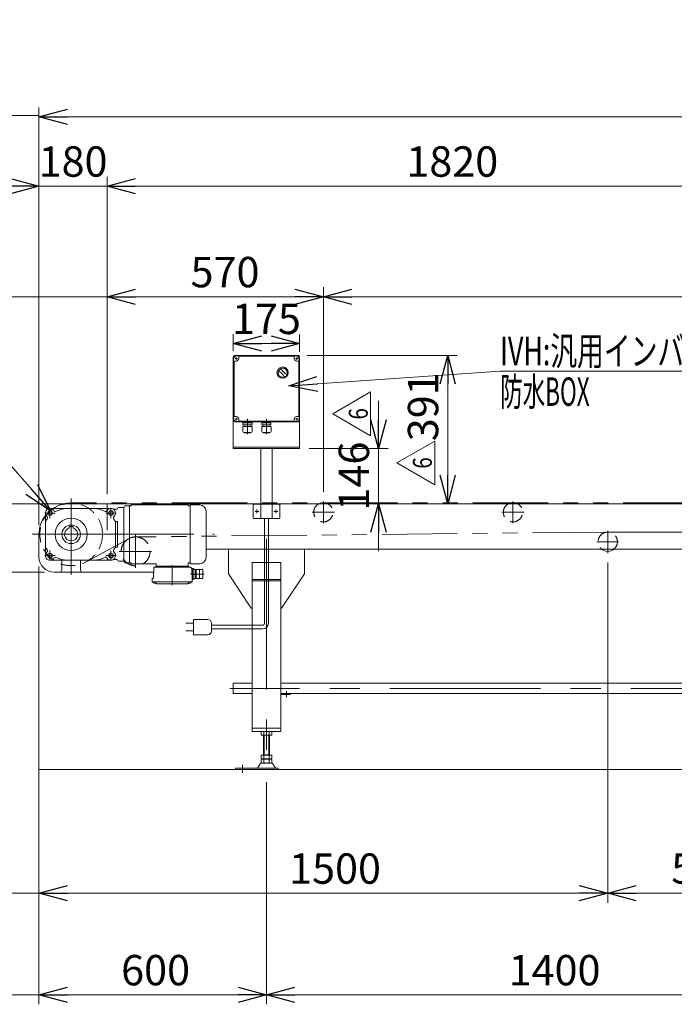
# Model space of a CAD drawing. Units: millimetres. Extents: x -4925 to 4925, y -3379 to 3378.
# Drawn here: x -2818 to -1092, y -934 to 1660 of the extents above; entities that cross this region are included whole.
import ezdxf
from ezdxf.enums import TextEntityAlignment as Align

# ---------------------------------------------------------------- set-up
doc = ezdxf.new("R2010")
doc.units = ezdxf.units.MM
doc.header["$LTSCALE"] = 6.25
for name, pattern in [('CENTERX2', [101.6, 63.5, -12.7, 12.7, -12.7]), ('DASHED2', [9.525, 6.35, -3.175]), ('PHANTOM', [63.5, 31.75, -6.35, 6.35, -6.35, 6.35, -6.35])]:
    doc.linetypes.add(name, pattern=pattern)
for name, color, linetype in [('14', 7, 'Continuous'), ('3', 7, 'Continuous'), ('32', 7, 'Continuous')]:
    doc.layers.add(name, color=color, linetype=linetype)
doc.styles.add('dcStyle0', font='ＭＳ Ｐゴシック', dxfattribs={"width": 0.75})
doc.styles.add('dcStyle1', font='txt.shx', dxfattribs={"width": 1.2, "bigfont": 'bigfont'})
doc.dimstyles.new('dc_Diam06', dxfattribs={"dimtxt": 75, "dimasz": 75.000048, "dimexe": 25, "dimexo": 25, "dimgap": 25, "dimtad": 2, "dimtih": 1, "dimtoh": 1, "dimdsep": 46, "dimtxsty": 'dcStyle0', "dimblk1": 'OPEN30', "dimblk2": 'OPEN30', "dimsah": 1, "dimcen": 0.09, "dimclrd": 2, "dimclre": 2, "dimclrt": 2, "dimadec": 0, "dimazin": 2, "dimtfac": 1, "dimtdec": 4, "dimtofl": 0, "dimtmove": 0, "dimatfit": 3, "dimfxl": 1, "dimarcsym": 1})
doc.dimstyles.new('dc_Rotated', dxfattribs={"dimtxt": 80, "dimasz": 75.000048, "dimexe": 25, "dimexo": 25, "dimgap": 25, "dimtad": 3, "dimdsep": 46, "dimtxsty": 'dcStyle0', "dimblk1": 'OPEN30', "dimblk2": 'OPEN30', "dimsah": 1, "dimcen": 0.09, "dimclrd": 2, "dimclre": 2, "dimclrt": 2, "dimadec": 0, "dimazin": 2, "dimtfac": 1, "dimtdec": 4, "dimtmove": 0, "dimatfit": 3, "dimfxl": 1, "dimarcsym": 1})

# ---------------------------------------------------------------- blocks, each defined once
blk = doc.blocks.new('_OPEN30')
at = {"color": 0, "linetype": 'ByBlock', "lineweight": -2}
for p, q in [((-1, 0.267949), (0, 0)), ((0, 0), (-1, -0.267949)), ((0, 0), (-1, 0))]:
    blk.add_line(p, q, dxfattribs=at)
blk = doc.blocks.new('*D15')
at = {"color": 2, "linetype": 'Continuous', "lineweight": 13}
for p, q in [((-2767.3, 219.8), (-2767.3, -666.4)), ((-1267.3, 229.9), (-1267.3, -666.4)), ((-2767.3, -641.4), (-1267.3, -641.4))]:
    blk.add_line(p, q, dxfattribs=at)
at = {"color": 2, "xscale": 75.00007019038215, "yscale": 74.99973420559108}
for p, rotation in [((-2767.3, -641.4), 180), ((-1267.3, -641.4), 360)]:
    blk.add_blockref('_OPEN30', p, dxfattribs=dict(at, rotation=rotation))
at = {"color": 2, "insert": (-1986.5, -616.4), "char_height": 80, "width": 300, "attachment_point": 8, "style": 'dcStyle0'}
blk.add_mtext('\\T1.00;1500', dxfattribs=at)
blk = doc.blocks.new('*D16')
at = {"color": 2, "linetype": 'Continuous', "lineweight": 13}
for p, q in [((-1267.3, 229.9), (-1267.3, -666.4)), ((-767.3, -348.5), (-767.3, -666.4)), ((-1267.3, -641.4), (-767.3, -641.4))]:
    blk.add_line(p, q, dxfattribs=at)
at = {"color": 2, "xscale": 75.00007019038215, "yscale": 74.99973420559108}
for p, rotation in [((-1267.3, -641.4), 180), ((-767.3, -641.4), 360)]:
    blk.add_blockref('_OPEN30', p, dxfattribs=dict(at, rotation=rotation))
at = {"color": 2, "insert": (-1009.1, -616.4), "char_height": 80, "width": 250, "attachment_point": 8, "style": 'dcStyle0'}
blk.add_mtext('\\T1.00;500', dxfattribs=at)
blk = doc.blocks.new('*D18')
at = {"color": 2, "linetype": 'Continuous', "lineweight": 13}
for p, q in [((-2167.3, -348.5), (-2167.3, -934.1)), ((-767.3, -348.5), (-767.3, -934.1)), ((-2167.3, -909.1), (-767.3, -909.1))]:
    blk.add_line(p, q, dxfattribs=at)
at = {"color": 2, "xscale": 75.00007019038215, "yscale": 74.99973420559108}
for p, rotation in [((-2167.3, -909.1), 180), ((-767.3, -909.1), 360)]:
    blk.add_blockref('_OPEN30', p, dxfattribs=dict(at, rotation=rotation))
at = {"color": 2, "insert": (-1407.6, -884.1), "char_height": 80, "width": 300, "attachment_point": 8, "style": 'dcStyle0'}
blk.add_mtext('\\T1.00;1400', dxfattribs=at)
blk = doc.blocks.new('*D19')
at = {"color": 2, "linetype": 'Continuous', "lineweight": 13}
for p, q in [((-2767.3, 219.8), (-2767.3, -934.1)), ((-2167.3, -348.5), (-2167.3, -934.1)), ((-2767.3, -909.1), (-2167.3, -909.1))]:
    blk.add_line(p, q, dxfattribs=at)
at = {"color": 2, "xscale": 75.00007019038215, "yscale": 74.99973420559108}
for p, rotation in [((-2767.3, -909.1), 180), ((-2167.3, -909.1), 360)]:
    blk.add_blockref('_OPEN30', p, dxfattribs=dict(at, rotation=rotation))
at = {"color": 2, "insert": (-2459.7, -884.1), "char_height": 80, "width": 250, "attachment_point": 8, "style": 'dcStyle0'}
blk.add_mtext('\\T1.00;600', dxfattribs=at)
blk = doc.blocks.new('DC_IMAGEDIMGROUP_6')
at = {"color": 2, "linetype": 'Continuous', "lineweight": 13}
for p, q in [((-2767.3, 329.3), (-2767.3, 1246.6)), ((-2587.3, 409.8), (-2587.3, 1246.6)), ((-2892.3, 1221.6), (-2767.3, 1221.6)), ((-2767.3, 1221.6), (-2587.3, 1221.6)), ((-2462.3, 1221.6), (-2587.3, 1221.6))]:
    blk.add_line(p, q, dxfattribs=at)
at = {"color": 2, "xscale": 75.00007019038215, "yscale": 74.99973420559108}
for p, rotation in [((-2767.3, 1221.6), 360), ((-2587.3, 1221.6), 180)]:
    blk.add_blockref('_OPEN30', p, dxfattribs=dict(at, rotation=rotation))
at = {"color": 2, "insert": (-2677.3, 1246.6), "char_height": 80, "width": 250, "attachment_point": 8, "style": 'dcStyle0'}
blk.add_mtext('\\T1.00;180', dxfattribs=at)
blk = doc.blocks.new('*D23')
at = {"color": 2, "linetype": 'Continuous', "lineweight": 13}
for p, q in [((-2587.3, 409.8), (-2587.3, 955.2)), ((-2017.3, 415.8), (-2017.3, 955.2)), ((-2587.3, 930.2), (-2017.3, 930.2))]:
    blk.add_line(p, q, dxfattribs=at)
at = {"color": 2, "xscale": 75.00007019038215, "yscale": 74.99973420559108}
for p, rotation in [((-2587.3, 930.2), 180), ((-2017.3, 930.2), 360)]:
    blk.add_blockref('_OPEN30', p, dxfattribs=dict(at, rotation=rotation))
at = {"color": 2, "insert": (-2276.6, 955.2), "char_height": 80, "width": 250, "attachment_point": 8, "style": 'dcStyle0'}
blk.add_mtext('\\T1.00;570', dxfattribs=at)
blk = doc.blocks.new('*D26')
at = {"color": 2, "linetype": 'Continuous', "lineweight": 13}
for p, q in [((-2017.3, 415.8), (-2017.3, 955.2)), ((982.7, 415.8), (982.7, 955.2)), ((-2017.3, 930.2), (982.7, 930.2))]:
    blk.add_line(p, q, dxfattribs=at)
at = {"color": 2, "xscale": 75.00007019038215, "yscale": 74.99973420559108}
for p, rotation in [((-2017.3, 930.2), 180), ((982.7, 930.2), 360)]:
    blk.add_blockref('_OPEN30', p, dxfattribs=dict(at, rotation=rotation))
at = {"color": 2, "insert": (-388.8, 947.7), "char_height": 80, "width": 300, "attachment_point": 8, "style": 'dcStyle0'}
blk.add_mtext('\\T1.00;3000', dxfattribs=at)
blk = doc.blocks.new('*D29')
at = {"color": 2, "linetype": 'Continuous', "lineweight": 13}
for p, q in [((-2767.3, 329.3), (-2767.3, 1429.2)), ((2232.7, 377.8), (2232.7, 1429.2)), ((-2767.3, 1404.2), (2232.7, 1404.2))]:
    blk.add_line(p, q, dxfattribs=at)
at = {"color": 2, "xscale": 75.00007019038215, "yscale": 74.99973420559108}
for p, rotation in [((-2767.3, 1404.2), 180), ((2232.7, 1404.2), 360)]:
    blk.add_blockref('_OPEN30', p, dxfattribs=dict(at, rotation=rotation))
at = {"color": 2, "insert": (-468.5, 1421.7), "char_height": 80, "width": 1500, "attachment_point": 8, "style": 'dcStyle0'}
blk.add_mtext('\\T1.00;呼称機長 4000を超え15000以下', dxfattribs=at)
blk = doc.blocks.new('DC_IMAGEDIMGROUP_8')
at = {"color": 2, "linetype": 'Continuous', "lineweight": 13}
for p, q in [((-2587.3, 434.8), (-2587.3, 1246.6)), ((-767.3, 1221.6), (-2587.3, 1221.6))]:
    blk.add_line(p, q, dxfattribs=at)
at = {"color": 2, "xscale": 75.00007019038215, "yscale": 74.99973420559108, "rotation": 180}
blk.add_blockref('_OPEN30', (-2587.3, 1221.6), dxfattribs=at)
at = {"color": 2, "insert": (-1677.3, 1246.6), "char_height": 80, "width": 300, "attachment_point": 8, "style": 'dcStyle0'}
blk.add_mtext('\\T1.00;1820', dxfattribs=at)
blk = doc.blocks.new('DC_GROUP_W_FB4H_S_040A_6_12')
at = {"color": 2, "linetype": 'Continuous', "lineweight": 13}
for p, q in [((-1823.7, 492.3), (-1723.7, 550)), ((-1723.7, 550), (-1723.7, 434.5)), ((-1723.7, 434.5), (-1823.7, 492.3))]:
    blk.add_line(p, q, dxfattribs=at)
at = {"color": 2, "style": 'dcStyle1', "width": 0.741176}
blk.add_text('6', height=50, rotation=90, dxfattribs=at).set_placement((-1731.2, 477.3), (-1731.2, 507.3), align=Align.FIT)
blk = doc.blocks.new('DC_GROUP_W_FB4H_S_040A_6_11')
at = {"linetype": 'Continuous'}
blk.add_blockref('DC_GROUP_W_FB4H_S_040A_6_12', (0, 0), dxfattribs=at)
blk = doc.blocks.new('DC_IMAGEDIMGROUP_10')
at = {"color": 2, "linetype": 'Continuous', "lineweight": 13}
for p, q in [((-1871.8, 655.8), (-1871.8, 530.8)), ((-2054.8, 530.8), (-1846.8, 530.8)), ((-1871.8, 384.8), (-1871.8, 530.8)), ((-1871.8, 259.8), (-1871.8, 384.8))]:
    blk.add_line(p, q, dxfattribs=at)
at = {"color": 2, "xscale": 75.00007019038215, "yscale": 74.99973420559108}
for p, rotation in [((-1871.8, 530.8), 270), ((-1871.8, 384.8), 90)]:
    blk.add_blockref('_OPEN30', p, dxfattribs=dict(at, rotation=rotation))
at = {"color": 2, "insert": (-1896.8, 457.8), "char_height": 80, "width": 250, "attachment_point": 8, "rotation": 90, "style": 'dcStyle0'}
blk.add_mtext('\\T1.00;146', dxfattribs=at)
blk = doc.blocks.new('*D58')
at = {"color": 2, "linetype": 'Continuous', "lineweight": 13}
for p, q in [((-2059.8, 775.8), (-1664.4, 775.8)), ((-1689.4, 384.8), (-1689.4, 775.8))]:
    blk.add_line(p, q, dxfattribs=at)
at = {"color": 2, "xscale": 75.00007019038215, "yscale": 74.99973420559108}
for p, rotation in [((-1689.4, 775.8), 90), ((-1689.4, 384.8), 270)]:
    blk.add_blockref('_OPEN30', p, dxfattribs=dict(at, rotation=rotation))
at = {"color": 2, "insert": (-1714.4, 640.3), "char_height": 80, "width": 250, "attachment_point": 8, "rotation": 90, "style": 'dcStyle0'}
blk.add_mtext('\\T1.00;391', dxfattribs=at)
blk = doc.blocks.new('*D60')
at = {"color": 2, "linetype": 'Continuous', "lineweight": 13}
for p, q in [((-2254.8, 788.1), (-2254.8, 831.9)), ((-2079.8, 785.5), (-2079.8, 831.9)), ((-2254.8, 806.9), (-2079.8, 806.9))]:
    blk.add_line(p, q, dxfattribs=at)
at = {"color": 2, "xscale": 75.00007019038215, "yscale": 74.99973420559108}
for p, rotation in [((-2254.8, 806.9), 180), ((-2079.8, 806.9), 360)]:
    blk.add_blockref('_OPEN30', p, dxfattribs=dict(at, rotation=rotation))
at = {"color": 2, "insert": (-2167.3, 831.9), "char_height": 80, "width": 250, "attachment_point": 8, "style": 'dcStyle0'}
blk.add_mtext('\\T1.00;175', dxfattribs=at)
blk = doc.blocks.new('*D68')
at = {"color": 2, "linetype": 'Continuous', "lineweight": 13}
for p, q in [((-2702.3, 384.8), (-2934.6, 384.8)), ((-2909.6, 204.8), (-2909.6, 384.8)), ((-2752.3, 204.8), (-2934.6, 204.8))]:
    blk.add_line(p, q, dxfattribs=at)
at = {"color": 2, "xscale": 75.00007019038215, "yscale": 74.99973420559108}
for p, rotation in [((-2909.6, 384.8), 90), ((-2909.6, 204.8), 270)]:
    blk.add_blockref('_OPEN30', p, dxfattribs=dict(at, rotation=rotation))
at = {"color": 2, "insert": (-2934.6, 294.8), "char_height": 80, "width": 250, "attachment_point": 8, "rotation": 90, "style": 'dcStyle0'}
blk.add_mtext('\\T1.00;180', dxfattribs=at)
blk = doc.blocks.new('*D69')
at = {"color": 2, "linetype": 'Continuous', "lineweight": 13}
for p, q in [((-3203.5, 521.8), (-2873.5, 521.8)), ((-2873.5, 521.8), (-2736.8, 366.4))]:
    blk.add_line(p, q, dxfattribs=at)
at = {"color": 2, "xscale": 75.00007019038215, "yscale": 74.99973420559108, "rotation": 311.3213667586469}
blk.add_blockref('_OPEN30', (-2736.8, 366.4), dxfattribs=at)
at = {"color": 2, "insert": (-2898.5, 546.8), "char_height": 80, "width": 450, "attachment_point": 9, "style": 'dcStyle0'}
blk.add_mtext('\\T1.00;φ165.2', dxfattribs=at)
blk = doc.blocks.new('DC_GROUP_W_FB4H_S_040A_6_29')
at = {"color": 2, "linetype": 'Continuous', "lineweight": 13}
for p, q in [((-1992.6, 621.8), (-1892.6, 679.5)), ((-1892.6, 679.5), (-1892.6, 564)), ((-1892.6, 564), (-1992.6, 621.8))]:
    blk.add_line(p, q, dxfattribs=at)
at = {"color": 2, "style": 'dcStyle1', "width": 0.741176}
blk.add_text('6', height=50, rotation=90, dxfattribs=at).set_placement((-1900.1, 606.8), (-1900.1, 636.8), align=Align.FIT)
blk = doc.blocks.new('DC_GROUP_W_FB4H_S_040A_6_28')
at = {"linetype": 'Continuous'}
blk.add_blockref('DC_GROUP_W_FB4H_S_040A_6_29', (0, 0), dxfattribs=at)
blk = doc.blocks.new('DC_GROUP_W_FB4H_S_040A_6_40')
at = {"color": 2, "linetype": 'Continuous', "lineweight": 13}
for p, q in [((-2108.3, 695.3), (-1551.2, 733.8)), ((-1551.2, 733.8), (-505, 733.8))]:
    blk.add_line(p, q, dxfattribs=at)
at = {"color": 2, "xscale": 75.00007019038215, "yscale": 74.99973420559108, "rotation": 183.9585019782543}
blk.add_blockref('_OPEN30', (-2108.3, 695.3), dxfattribs=at)
at = {"color": 2, "style": 'dcStyle0'}
for s, width, p, p2 in [('IVH:汎用インバータ(0.4,0.75 kW)', 0.718073, (-1551.2, 749.8), (-505, 749.8)), ('防水BOX', 0.549067, (-1551.2, 642.8), (-1315, 642.8))]:
    blk.add_text(s, height=75, dxfattribs=dict(at, width=width)).set_placement(p, p2, align=Align.FIT)
blk = doc.blocks.new('DC_GROUP_W_FB4H_S_040A_6_14')
at = {"layer": '32', "color": 3, "linetype": 'CENTERX2', "lineweight": 13}
for p, q in [((-2738.3, 346.9), (-2738.3, 373.8)), ((-2577.3, 346.9), (-2577.3, 373.8)), ((-2751.7, 360.3), (-2724.8, 360.3)), ((-2590.7, 360.3), (-2563.8, 360.3)), ((-2755.4, 304.3), (-2315, 304.3)), ((-2738.3, 234.9), (-2738.3, 261.8)), ((-2577.3, 234.9), (-2577.3, 261.8)), ((-2751.7, 248.3), (-2724.8, 248.3)), ((-2590.7, 248.3), (-2563.8, 248.3)), ((-2416, 222.7), (-2416, 169.9)), ((-2331.6, 199.5), (-2367.9, 199.5))]:
    blk.add_line(p, q, dxfattribs=at)
at = {"layer": '32', "color": 7, "linetype": 'Continuous', "lineweight": 18}
for p, q in [((-2738.3, 372.3), (-2577.3, 372.3)), ((-2569.8, 370.3), (-2562.5, 370.3)), ((-2557.5, 375.3), (-2543.5, 375.3)), ((-2543.5, 375.3), (-2543.3, 375.4)), ((-2543.5, 375.3), (-2543.5, 233.3)), ((-2528.7, 379.3), (-2539.7, 379)), ((-2528.7, 379.3), (-2528.5, 379.1)), ((-2528, 379.8), (-2528.5, 379.3)), ((-2528.5, 379.1), (-2528.5, 229.3)), ((-2528, 379.8), (-2524.6, 379.8)), ((-2525.5, 378.3), (-2524, 380.8)), ((-2375.5, 382.3), (-2521.4, 382.3)), ((-2371.5, 378.3), (-2372.9, 380.8)), ((-2372.3, 379.8), (-2369, 379.8)), ((-2369, 379.8), (-2368.5, 379.3)), ((-2368.5, 382.3), (-2348.5, 382.3)), ((-2368.5, 382.3), (-2368.5, 226.3)), ((-2342.9, 382.1), (-2348.4, 382.3)), ((-2326.5, 243.5), (-2326.5, 365.1)), ((-2750.3, 360.3), (-2750.3, 248.3)), ((-2560.5, 338), (-2566, 338)), ((-2560.5, 270.6), (-2560.5, 338)), ((-2687.3, 325.1), (-2687.3, 321.1)), ((-2687.3, 325.1), (-2677.3, 325.1)), ((-2677.3, 325.1), (-2677.3, 321.1)), ((-2565.3, 333.5), (-2565.3, 275.1)), ((-2560.5, 270.6), (-2566, 270.6)), ((-2738.3, 236.3), (-2577.3, 236.3)), ((-2569.8, 238.3), (-2562.5, 238.3)), ((-2557.5, 233.3), (-2543.5, 233.3)), ((-2543.5, 233.3), (-2543.3, 233.2)), ((-2528.7, 229.3), (-2539.7, 229.6)), ((-2528.7, 229.3), (-2528.5, 229.5)), ((-2528, 228.8), (-2528.5, 229.3)), ((-2528, 228.8), (-2524.6, 228.8)), ((-2525.5, 230.3), (-2524, 227.8)), ((-2459.1, 226.3), (-2521.4, 226.3)), ((-2464.6, 216.5), (-2465.3, 189.8)), ((-2368.3, 217.5), (-2463.6, 217.5)), ((-2371.4, 218.8), (-2460.5, 218.8)), ((-2458.1, 225.4), (-2458, 221.3)), ((-2457, 220.3), (-2374.9, 220.3)), ((-2455.7, 220.3), (-2455.8, 219.3)), ((-2376.2, 220.3), (-2376.1, 219.3)), ((-2373.7, 227.9), (-2373.9, 221.3)), ((-2369, 228.8), (-2372.7, 228.8)), ((-2368.5, 229.3), (-2369, 228.8)), ((-2368.5, 226.3), (-2348.5, 226.3)), ((-2364.8, 215.3), (-2367.1, 216.6)), ((-2364.3, 214.5), (-2363.5, 183.5)), ((-2359, 214), (-2364.3, 214)), ((-2362.5, 184.5), (-2362.7, 214)), ((-2359, 185), (-2359, 214)), ((-2354.5, 211.5), (-2359, 211.5)), ((-2354.5, 187.5), (-2354.5, 211.5)), ((-2352.5, 210), (-2354.5, 210)), ((-2352.5, 187.5), (-2352.5, 211.5)), ((-2335.5, 211.5), (-2352.5, 211.5)), ((-2342.9, 226.5), (-2348.4, 226.3)), ((-2343.5, 187.5), (-2343.5, 211.5)), ((-2335.5, 187.5), (-2335.5, 211.5)), ((-2468.5, 183.5), (-2468.4, 187)), ((-2468.5, 182), (-2468.5, 183.5)), ((-2468.4, 178.9), (-2468.5, 182)), ((-2465.8, 189), (-2467.9, 187.8)), ((-2363.5, 184.5), (-2362.5, 184.5)), ((-2363.5, 183.5), (-2363.5, 182)), ((-2363.5, 178.9), (-2363.5, 182)), ((-2359, 185), (-2362.5, 185)), ((-2354.6, 199.5), (-2359, 199.5)), ((-2354.5, 187.5), (-2359, 187.5)), ((-2352.5, 189), (-2354.5, 189)), ((-2335.5, 187.5), (-2352.5, 187.5)), ((-2343.5, 199.5), (-2335.5, 199.5)), ((-2467.4, 178.9), (-2364.5, 178.9)), ((-2467.4, 177.9), (-2464.9, 177.9)), ((-2464.9, 178.9), (-2464.9, 176.9)), ((-2457.9, 178.9), (-2457.9, 176.9)), ((-2457.5, 174.1), (-2374.4, 174.1)), ((-2374, 178.9), (-2374, 176.9)), ((-2367, 178.9), (-2367, 176.9)), ((-2364.5, 177.9), (-2367, 177.9))]:
    blk.add_line(p, q, dxfattribs=at)
at = {"layer": '32', "color": 4, "linetype": 'Continuous', "lineweight": 18}
for p, q in [((-2352.5, 208.8), (-2354.5, 208.8)), ((-2352.5, 190.2), (-2354.5, 190.2))]:
    blk.add_line(p, q, dxfattribs=at)
at = {"layer": '32', "color": 3, "linetype": 'Continuous', "lineweight": 13}
for centre in [(-2738.3, 360.3), (-2577.3, 360.3), (-2738.3, 248.3), (-2577.3, 248.3)]:
    blk.add_circle(centre, 6, dxfattribs=at)
at = {"layer": '32', "color": 7, "linetype": 'Continuous', "lineweight": 18}
for centre, radius in [((-2738.3, 360.3), 5.3), ((-2577.3, 360.3), 5.3), ((-2682.3, 304.3), 42.5), ((-2682.3, 304.3), 24.5), ((-2738.3, 248.3), 5.3), ((-2577.3, 248.3), 5.3)]:
    blk.add_circle(centre, radius, dxfattribs=at)
for centre, radius, start, end in [((-2738.3, 360.3), 12, 32.3866, 228.6163), ((-2723.9, 369.4), 5, 212.3866, 299.3505), ((-2693.8, 315.8), 56.5, 90, 119.3505), ((-2621.8, 315.8), 56.5, 60.6495, 90), ((-2591.6, 369.4), 5, 240.6495, 327.6134), ((-2577.3, 360.3), 12, 311.3837, 147.6134), ((-2569.8, 373.3), 3, 240.0736, 270), ((-2562.5, 372.3), 2, 270, 0), ((-2557.5, 372.3), 3, 90, 180), ((-2545.5, 377.6), 3, 315, 345.0274), ((-2539.7, 376), 3, 91.5, 165.0274), ((-2521.4, 379.3), 3, 90, 150), ((-2375.5, 379.3), 3, 30, 90), ((-2343.5, 365.1), 17, 360, 88), ((-2735.3, 333.5), 15, 135.3925, 180), ((-2749.5, 347.6), 5, 315.3925, 48.6163), ((-2566, 347.6), 5, 131.3837, 224.6075), ((-2580.3, 333.5), 15, 0, 44.6075), ((-2682.3, 304.3), 17.5, 106.6015, 73.3985), ((-2735.3, 275.1), 15, 180, 224.6075), ((-2749.5, 261.1), 5, 311.3837, 44.6075), ((-2566, 261.1), 5, 135.3925, 228.6163), ((-2580.3, 275.1), 15, 315.3925, 0), ((-2738.3, 248.3), 12, 131.3837, 327.6134), ((-2723.9, 239.2), 5, 60.6495, 147.6134), ((-2693.8, 292.8), 56.5, 240.6495, 270), ((-2621.8, 292.8), 56.5, 270, 299.3505), ((-2591.6, 239.2), 5, 32.3866, 119.3505), ((-2577.3, 248.3), 12, 212.3866, 48.6163), ((-2569.8, 235.3), 3, 90, 119.9264), ((-2562.5, 236.3), 2, 0, 90), ((-2557.5, 236.3), 3, 180, 270), ((-2343.5, 243.5), 17, 272, 360), ((-2545.5, 231.1), 3, 14.9726, 45), ((-2539.7, 232.6), 3, 194.9726, 268.5), ((-2521.4, 229.3), 3, 210, 270), ((-2463.6, 216.5), 1, 90, 178.5), ((-2462.4, 218.5), 1, 270, 339.5127), ((-2460.5, 217.8), 1, 90, 159.5127), ((-2459.1, 225.3), 1, 2, 90), ((-2457, 221.3), 1, 182, 270), ((-2456.3, 219.3), 0.5, 270, 358.5), ((-2375.6, 219.3), 0.5, 181.5, 270), ((-2374.9, 221.3), 1, 270, 358), ((-2372.7, 227.8), 1, 90, 178), ((-2371.4, 217.8), 1, 20.4873, 90), ((-2369.6, 218.5), 1, 200.4873, 270), ((-2368.3, 216.5), 1, 29.36, 90), ((-2366.6, 217.5), 1, 209.3254, 240), ((-2365.3, 214.4), 1, 1.5, 60), ((-2467.4, 186.9), 1, 120, 178.5), ((-2466.3, 189.9), 1, 300, 358.5), ((-2467.4, 179.9), 1, 181.3299, 270), ((-2467.4, 178.9), 1, 181.5, 270), ((-2463.6, 176.9), 1.3, 180, 253.3984), ((-2461.4, 184.3), 9, 253.3985, 286.601), ((-2457.5, 177.1), 3, 214.1894, 270), ((-2459.2, 176.9), 1.3, 286.6009, 0), ((-2374.4, 177.1), 3, 270, 325.8106), ((-2372.7, 176.9), 1.3, 180, 253.3984), ((-2370.5, 184.3), 9, 253.3985, 286.601), ((-2368.3, 176.9), 1.3, 286.6009, 0), ((-2364.5, 179.9), 1, 270, 358.6701), ((-2364.5, 178.9), 1, 270, 358.5)]:
    blk.add_arc(centre, radius, start, end, dxfattribs=at)
blk = doc.blocks.new('DC_GROUP_W_FB4H_S_040A_6_22')
at = {"layer": '3', "color": 7, "linetype": 'Continuous', "lineweight": 13}
for p, q in [((-2254.8, 770.8), (-2254.8, 530.8)), ((-2249.8, 775.8), (-2084.8, 775.8)), ((-2079.8, 770.8), (-2079.8, 530.8)), ((-2079.8, 533.8), (-2254.8, 533.8)), ((-2254.8, 530.8), (-2079.8, 530.8)), ((-2182.3, 345.8), (-2182.3, 530.8)), ((-2152.3, 345.8), (-2152.3, 530.8)), ((-2202.3, 381.8), (-2202.3, 347.8)), ((-2200.3, 383.8), (-2182.3, 383.8)), ((-2152.3, 383.8), (-2134.3, 383.8)), ((-2132.3, 381.8), (-2132.3, 347.8)), ((-2200.3, 345.8), (-2134.3, 345.8))]:
    blk.add_line(p, q, dxfattribs=at)
at = {"layer": '3', "color": 3, "linetype": 'CENTERX2', "lineweight": 13}
for p, q in [((-2243.8, 767.8), (-2250.8, 767.8)), ((-2247.3, 771.3), (-2247.3, 764.3)), ((-2083.8, 767.8), (-2090.8, 767.8)), ((-2087.3, 771.3), (-2087.3, 764.3)), ((-2247.3, 611.3), (-2247.3, 604.3)), ((-2083.8, 607.8), (-2090.8, 607.8)), ((-2087.3, 611.3), (-2087.3, 604.3)), ((-2197.5, 364.8), (-2187, 364.8)), ((-2192.3, 359.6), (-2192.3, 370.1)), ((-2147.5, 364.8), (-2137, 364.8)), ((-2142.3, 359.6), (-2142.3, 370.1))]:
    blk.add_line(p, q, dxfattribs=at)
at = {"layer": '3', "color": 140, "linetype": 'Continuous', "lineweight": 13}
blk.add_line((-2243.8, 607.8), (-2250.8, 607.8), dxfattribs=at)
at = {"layer": '3', "color": 4, "linetype": 'DASHED2', "lineweight": 13}
blk.add_line((-2182.3, 383.8), (-2152.3, 383.8), dxfattribs=at)
at = {"layer": '3', "color": 7, "linetype": 'Continuous', "lineweight": 13}
for centre, radius, start, end in [((-2249.8, 770.8), 5, 90, 180), ((-2084.8, 770.8), 5, 0, 90), ((-2200.3, 381.8), 2, 90, 180), ((-2134.3, 381.8), 2, 0, 90), ((-2200.3, 347.8), 2, 180, 270), ((-2134.3, 347.8), 2, 270, 0)]:
    blk.add_arc(centre, radius, start, end, dxfattribs=at)
blk = doc.blocks.new('DC_GROUP_W_FB4H_S_040A_6_25')
at = {"layer": '14', "color": 140, "linetype": 'Continuous', "lineweight": 13}
for p, q in [((-2253.8, 607.8), (-2253.8, 767.8)), ((-2252.8, 759.8), (-2252.8, 615.8)), ((-2247.3, 760.8), (-2251.8, 760.8)), ((-2087.3, 775.3), (-2247.3, 775.3)), ((-2087.3, 774.3), (-2247.3, 774.3)), ((-2240.3, 772.3), (-2240.3, 767.8)), ((-2095.3, 773.3), (-2239.3, 773.3)), ((-2094.3, 767.8), (-2094.3, 772.3)), ((-2082.8, 760.8), (-2087.3, 760.8)), ((-2081.8, 615.8), (-2081.8, 759.8)), ((-2080.8, 767.8), (-2080.8, 607.8)), ((-2251.8, 614.8), (-2247.3, 614.8)), ((-2247.3, 601.3), (-2087.3, 601.3)), ((-2247.3, 600.3), (-2087.3, 600.3)), ((-2240.3, 607.8), (-2240.3, 603.3)), ((-2239.3, 602.3), (-2095.3, 602.3)), ((-2205.4, 598.1), (-2229.2, 598.1)), ((-2229.2, 592.7), (-2229.2, 598.1)), ((-2227.3, 599.4), (-2227.3, 599.3)), ((-2226.4, 598.4), (-2208.1, 598.4)), ((-2225.9, 598.4), (-2226.3, 598.1)), ((-2208.6, 598.4), (-2208.2, 598.1)), ((-2207.2, 599.4), (-2207.2, 599.3)), ((-2205.4, 592.7), (-2205.4, 598.1)), ((-2155.4, 598.1), (-2179.2, 598.1)), ((-2179.2, 592.7), (-2179.2, 598.1)), ((-2177.3, 599.4), (-2177.3, 599.3)), ((-2176.4, 598.4), (-2158.1, 598.4)), ((-2175.9, 598.4), (-2176.3, 598.1)), ((-2158.6, 598.4), (-2158.2, 598.1)), ((-2157.2, 599.4), (-2157.2, 599.3)), ((-2155.4, 592.7), (-2155.4, 598.1)), ((-2094.3, 603.3), (-2094.3, 607.8)), ((-2087.3, 614.8), (-2082.8, 614.8)), ((-2205.2, 588.7), (-2229.4, 588.7)), ((-2229.4, 575.5), (-2229.4, 588.7)), ((-2205.4, 592.7), (-2229.2, 592.7)), ((-2208.2, 572.5), (-2226.4, 572.5)), ((-2226.3, 592.7), (-2226.3, 588.7)), ((-2225.2, 572.1), (-2225.2, 572.5)), ((-2209.4, 572.1), (-2225.2, 572.1)), ((-2209.4, 572.1), (-2209.4, 572.5)), ((-2208.3, 592.7), (-2208.3, 588.7)), ((-2205.2, 575.5), (-2205.2, 588.7)), ((-2155.2, 588.7), (-2179.4, 588.7)), ((-2179.4, 575.5), (-2179.4, 588.7)), ((-2155.4, 592.7), (-2179.2, 592.7)), ((-2158.2, 572.5), (-2176.4, 572.5)), ((-2176.3, 592.7), (-2176.3, 588.7)), ((-2175.2, 572.1), (-2175.2, 572.5)), ((-2159.4, 572.1), (-2175.2, 572.1)), ((-2159.4, 572.1), (-2159.4, 572.5)), ((-2158.3, 592.7), (-2158.3, 588.7)), ((-2155.2, 575.5), (-2155.2, 588.7))]:
    blk.add_line(p, q, dxfattribs=at)
at = {"layer": '14', "color": 3, "linetype": 'CENTERX2', "lineweight": 13}
for p, q in [((-2217.3, 608.6), (-2217.3, 568.5)), ((-2167.3, 608.6), (-2167.3, 568.5))]:
    blk.add_line(p, q, dxfattribs=at)
at = {"layer": '14', "color": 140, "linetype": 'Continuous', "lineweight": 13}
blk.add_circle((-2124.8, 730.3), 14.9, dxfattribs=at)
for centre, radius, start, end in [((-2247.3, 767.8), 7.5, 90, 180), ((-2247.3, 767.8), 6.5, 90, 180), ((-2251.8, 759.8), 1, 90, 180), ((-2247.3, 767.8), 7, 270, 0), ((-2239.3, 772.3), 1, 90, 180), ((-2095.3, 772.3), 1, 0, 90), ((-2087.3, 767.8), 7, 180, 270), ((-2087.3, 767.8), 7.5, 0, 90), ((-2087.3, 767.8), 6.5, 0, 90), ((-2082.8, 759.8), 1, 0, 90), ((-2124.8, 730.3), 12, 328.76, 301.24), ((-2074.4, 780.7), 75, 216.059, 220.178), ((-2155.2, 699.9), 40, 35.9313, 54.0688), ((-2175.1, 680), 75, 49.8222, 53.9405), ((-2094.4, 760.7), 40, 215.931, 234.069), ((-2175.1, 680), 75, 34.4151, 40.1778), ((-2074.4, 780.7), 75, 229.822, 235.585), ((-2124.8, 730.3), 14, 304.758, 325.242), ((-2247.3, 607.8), 7.5, 180, 270), ((-2247.3, 607.8), 6.5, 180, 270), ((-2251.8, 615.8), 1, 180, 270), ((-2247.3, 607.8), 7, 0, 90), ((-2239.3, 603.3), 1, 180, 270), ((-2226.4, 599.4), 0.9, 90, 180), ((-2226.4, 599.3), 0.9, 180, 270), ((-2208.1, 599.4), 0.9, 0, 90), ((-2208.1, 599.3), 0.9, 270, 0), ((-2176.4, 599.4), 0.9, 90, 180), ((-2176.4, 599.3), 0.9, 180, 270), ((-2158.1, 599.4), 0.9, 0, 90), ((-2158.1, 599.3), 0.9, 270, 0), ((-2095.3, 603.3), 1, 270, 0), ((-2087.3, 607.8), 7, 90, 180), ((-2087.3, 607.8), 6.5, 270, 0), ((-2087.3, 607.8), 7.5, 270, 0), ((-2082.8, 615.8), 1, 270, 0), ((-2226.4, 575.5), 3, 180, 270), ((-2208.2, 575.5), 3, 270, 0), ((-2176.4, 575.5), 3, 180, 270), ((-2158.2, 575.5), 3, 270, 0)]:
    blk.add_arc(centre, radius, start, end, dxfattribs=at)

msp = doc.modelspace()

# ---------------------------------------------------------------- linework, layer by layer
at = {"color": 2, "linetype": 'Continuous', "lineweight": 13}
for p, q in [((-3631.95821341, 1407.73548041), (-2767.27008199, 1407.73548041)), ((-3631.95821341, 1221.55161329), (-2767.27008199, 1221.55161329)), ((-3631.95821341, 930.16592294), (-2587.27008199, 930.16592294)), ((-3716.66212636, -641.4288428), (-2767.27008199, -641.4288428)), ((-3716.66212636, -909.11656541), (-2767.27008199, -909.11656541))]:
    msp.add_line(p, q, dxfattribs=at)
at = {"color": 3, "linetype": 'CENTERX2', "lineweight": 13}
for p, q in [((-2682.27008199, 197.22166037), (-2682.27008199, 398.7246771)), ((-2017.27008199, 333.95331734), (-2017.27008199, 390.80416937)), ((-1517.27008199, 333.95331734), (-1517.27008199, 390.80416937)), ((-2046.96295562, 362.42166037), (-1987.4845432, 362.42166037)), ((-1546.96295562, 362.42166037), (-1487.4845432, 362.42166037)), ((-1267.27008199, 313.74127538), (-1267.27008199, 254.85898196)), ((-2785.47287847, 304.32166037), (-2305.37992558, 304.32166037)), ((-2512.27008199, 302.93836968), (-2512.27008199, 215.65307154)), ((-2167.27008199, 292.37840619), (-2167.27008199, -323.46894618)), ((-1295.84508199, 284.82166037), (-1238.69508199, 284.82166037)), ((-2470.27008199, 259.3203991), (-2555.55183533, 259.3203991)), ((1730.25940894, -101.57086259), (-2264.1233367, -101.57086259)), ((-2114.77008199, -109.10824938), (-2114.77008199, -125.10824938)), ((-2230.27008199, -303.46586114), (-2230.27008199, -323.8695442))]:
    msp.add_line(p, q, dxfattribs=at)
at = {"color": 7, "linetype": 'Continuous', "lineweight": 13}
for p, q in [((-2182.32042105, 384.82166037), (-2686.77008199, 384.82166037)), ((2047.72991801, 384.82166037), (-2152.32042105, 384.82166037)), ((-2172.32042105, 69.82166037), (-2172.32042105, 345.82166037)), ((-2162.32042105, 345.82166037), (-2162.32042105, 69.82166037)), ((-2767.27008199, 244.82166037), (-2767.27008199, 304.32166037)), ((-2326.46035009, 264.82166037), (2287.72991801, 264.82166037)), ((-2267.27008199, 199.82166037), (-2267.27008199, 264.82166037)), ((-2067.27008199, 199.82166037), (-2067.27008199, 264.82166037)), ((-2707.27008199, 236.32166037), (-2707.27008199, 209.82166037)), ((-2657.27008199, 236.32166037), (-2657.27008199, 209.82166037)), ((-2204.77008199, 229.82166037), (-2204.77008199, -215.17086259)), ((-2129.77008199, 229.82166037), (-2204.77008199, 229.82166037)), ((-2129.77008199, -215.17086259), (-2129.77008199, 229.82166037)), ((-2727.27008199, 204.82166037), (-2712.27008199, 204.82166037)), ((-2711.95977825, 204.82166037), (-2652.74178488, 204.82166037)), ((-2652.27008199, 204.82166037), (-2464.90258973, 204.82166037)), ((-2207.27008199, 109.82166037), (-2267.27008199, 199.82166037)), ((-2129.77008199, 184.82166037), (-2204.77008199, 184.82166037)), ((-2204.77008199, 181.99323325), (-2129.77008199, 181.99323325)), ((-2067.27008199, 199.82166037), (-2127.27008199, 109.82166037)), ((-2207.27008199, 109.82166037), (-2204.77008199, 109.82166037)), ((-2129.77008199, 109.82166037), (-2127.27008199, 109.82166037)), ((-2322.32042105, 79.82166037), (-2359.82042105, 79.82166037)), ((-2359.82042105, 79.82166037), (-2359.82042105, 39.82166037)), ((-2379.82042105, 69.82166037), (-2359.82042105, 69.82166037)), ((-2312.32042105, 49.82166037), (-2312.32042105, 69.82166037)), ((-2312.32042105, 64.82166037), (-2177.32042105, 64.82166037)), ((-2177.32042105, 54.82166037), (-2312.32042105, 54.82166037)), ((-2359.82042105, 49.82166037), (-2379.82042105, 49.82166037)), ((-2359.82042105, 39.82166037), (-2322.32042105, 39.82166037)), ((-2254.77008199, -87.97086259), (-2254.77008199, -115.17086259)), ((-2204.77008199, -87.97086259), (-2254.77008199, -87.97086259)), ((-804.77008199, -87.97086259), (-2129.77008199, -87.97086259)), ((-2254.77008199, -115.17086259), (-2204.77008199, -115.17086259)), ((-2129.77008199, -115.17086259), (-804.77008199, -115.17086259)), ((-2129.77008199, -118.17086259), (-2104.77008199, -118.17086259)), ((-2104.77008199, -118.17086259), (-2104.77008199, -115.17086259)), ((-2204.77008199, -206.17086259), (-2129.77008199, -206.17086259)), ((-2204.77008199, -215.17086259), (-2129.77008199, -215.17086259)), ((-2181.12648845, -224.63808186), (-2181.12648845, -215.70987863)), ((-2156.87777714, -225.17398025), (-2177.66238684, -225.17398025)), ((-2175.27008199, -277.37398025), (-2175.27008199, -225.17398025)), ((-2174.19828522, -224.63808186), (-2174.19828522, -215.70987863)), ((-2160.34187876, -224.63808186), (-2160.34187876, -215.70987863)), ((-2159.27008199, -225.17398025), (-2159.27008199, -277.37398025)), ((-2153.41367553, -224.63808186), (-2153.41367553, -215.70987863)), ((-2181.12648845, -277.37398025), (-2153.41367553, -277.37398025)), ((-2181.12648845, -286.83808186), (-2181.12648845, -277.37398025)), ((-2175.27008199, -276.37398025), (-2159.27008199, -276.37398025)), ((-2174.19828522, -286.83808186), (-2174.19828522, -277.37398025)), ((-2160.34187876, -286.83808186), (-2160.34187876, -277.37398025)), ((-2153.41367553, -286.83808186), (-2153.41367553, -277.37398025)), ((-2184.13698558, -300.16938894), (-2190.98111413, -311.47551068)), ((-2152.9985984, -298.67398025), (-2181.54156558, -298.67398025)), ((-2181.12648845, -297.83808186), (-2181.12648845, -288.90987863)), ((-2177.66238684, -287.37398025), (-2156.87777714, -287.37398025)), ((-2177.66238684, -288.37398025), (-2156.87777714, -288.37398025)), ((-2156.87777714, -298.37398025), (-2177.66238684, -298.37398025)), ((-2175.27008199, -288.37398025), (-2175.27008199, -287.37398025)), ((-2174.19828522, -297.83808186), (-2174.19828522, -288.90987863)), ((-2160.34187876, -297.83808186), (-2160.34187876, -288.90987863)), ((-2159.27008199, -288.37398025), (-2159.27008199, -287.37398025)), ((-2153.41367553, -297.83808186), (-2153.41367553, -288.90987863)), ((-2143.55904985, -311.47551068), (-2150.4031784, -300.16938894)), ((-2136.77008199, -311.97398025), (-2249.27008199, -311.97398025)), ((-2249.27008199, -311.97398025), (-2249.27008199, -315.17398025)), ((-2136.77008199, -315.17398025), (-2136.77008199, -311.97398025))]:
    msp.add_line(p, q, dxfattribs=at)
at = {"color": 140, "linetype": 'PHANTOM', "lineweight": 13}
for p, q in [((1750.22991801, 386.82166037), (-2682.2555964, 386.82166037)), ((-2642.8220834, 231.75019255), (-2530.43936601, 292.83857081)), ((-1267.27008199, 310.22166037), (-2512.19603351, 297.47039173)), ((-1267.27008199, 310.22166037), (107.72991801, 310.22166037))]:
    msp.add_line(p, q, dxfattribs=at)
at = {"color": 91, "linetype": 'PHANTOM', "lineweight": 13}
msp.add_line((-2587.27008199, 314.82166037), (-2587.27008199, 384.82166037), dxfattribs=at)
at = {"color": 4, "linetype": 'DASHED2', "lineweight": 13}
msp.add_line((-2152.32042105, 384.82166037), (-2182.32042105, 384.82166037), dxfattribs=at)
at = {"color": 3, "linetype": 'Continuous', "lineweight": 13}
for p, q in [((-2173.27008199, -276.37398025), (-2173.27008199, -225.17398025)), ((-2161.27008199, -225.17398025), (-2161.27008199, -276.37398025)), ((-2767.27008199, -315.17398025), (2232.72991801, -315.17398025))]:
    msp.add_line(p, q, dxfattribs=at)
at = {"color": 4, "linetype": 'DASHED2', "lineweight": 13}
for centre, radius in [((-2682.27008199, 304.32166037), 82.6), ((-2512.27008199, 259.3203991), 38.15)]:
    msp.add_circle(centre, radius, dxfattribs=at)
at = {"color": 7, "linetype": 'Continuous', "lineweight": 13}
for centre, radius, start, end in [((-2686.77008199, 304.32166037), 80.5, 90, 122.3579982101), ((-2017.27008199, 362.42166037), 25.4, 61.8711715118, 118.1288284882), ((-1517.27008199, 362.42166037), 25.4, 61.8711715118, 118.1288284882), ((-2686.77008199, 304.32166037), 80.5, 142.0753634226, 180), ((-1267.27008199, 284.82166037), 25.4, 231.9433433673, 308.0566566327), ((-2727.27008199, 244.82166037), 40, 180, 270), ((-2712.27008199, 209.82166037), 5, 270, 0), ((-2652.27008199, 209.82166037), 5, 180, 270), ((-2322.32042105, 69.82166037), 10, 0, 90), ((-2177.32042105, 69.82166037), 15, 270, 0), ((-2177.32042105, 69.82166037), 5, 270, 0), ((-2322.32042105, 49.82166037), 10, 270, 0), ((-2177.66238684, -226.63808186), 11.46410162, 72.412046226, 107.587953774), ((-2177.66238684, -213.70987863), 11.46410162, 252.412046226, 287.587953774), ((-2167.27008199, -260.22653913), 45.05255888, 81.1539262114, 98.8460737886), ((-2167.27008199, -180.12142136), 45.05255888, 261.1539262114, 278.8460737886), ((-2156.87777714, -226.63808186), 11.46410162, 72.4120462261, 107.587953774), ((-2156.87777714, -213.70987863), 11.46410162, 252.412046226, 287.5879537739), ((-2181.54156558, -301.67398025), 3, 90, 149.8986954344), ((-2177.66238684, -275.90987863), 11.46410162, 252.412046226, 287.587953774), ((-2177.66238684, -299.83808186), 11.46410162, 72.412046226, 107.587953774), ((-2177.66238684, -286.90987863), 11.46410162, 252.412046226, 287.587953774), ((-2167.27008199, -242.32142136), 45.05255888, 261.1539262114, 278.8460737886), ((-2167.27008199, -333.42653913), 45.05255888, 81.1539262114, 98.8460737886), ((-2167.27008199, -253.32142136), 45.05255888, 261.1539262114, 278.8460737886), ((-2156.87777714, -275.90987863), 11.46410162, 252.412046226, 287.5879537739), ((-2156.87777714, -299.83808186), 11.46410162, 72.4120462261, 107.587953774), ((-2156.87777714, -286.90987863), 11.46410162, 252.412046226, 287.5879537739), ((-2152.9985984, -301.67398025), 3, 30.1013045656, 90), ((-2191.84625413, -310.97398025), 1, 270, 329.8986954342), ((-2142.69390985, -310.97398025), 1, 210.1013045647, 270)]:
    msp.add_arc(centre, radius, start, end, dxfattribs=at)
at = {"color": 4, "linetype": 'DASHED2', "lineweight": 13}
for centre, start, end in [((-2017.27008199, 362.42166037), 118.1288284882, 61.8711715118), ((-1517.27008199, 362.42166037), 118.1288284882, 61.8711715118), ((-1267.27008199, 284.82166037), 308.0566566327, 231.9433433673)]:
    msp.add_arc(centre, 25.4, start, end, dxfattribs=at)
at = {"color": 140, "linetype": 'PHANTOM', "lineweight": 13}
msp.add_arc((-2512.21974293, 259.3203991), 38.15, 89.9643918876, 118.5273747556, dxfattribs=at)

# ---------------------------------------------------------------- block references
at = {"linetype": 'Continuous'}
for name in ['DC_IMAGEDIMGROUP_6', 'DC_IMAGEDIMGROUP_8', 'DC_GROUP_W_FB4H_S_040A_6_40', 'DC_GROUP_W_FB4H_S_040A_6_28', 'DC_IMAGEDIMGROUP_10', 'DC_GROUP_W_FB4H_S_040A_6_11']:
    msp.add_blockref(name, (0, 0), dxfattribs=at)
at = {"layer": '14', "linetype": 'Continuous'}
msp.add_blockref('DC_GROUP_W_FB4H_S_040A_6_25', (0, 0), dxfattribs=at)
at = {"layer": '3', "linetype": 'Continuous'}
msp.add_blockref('DC_GROUP_W_FB4H_S_040A_6_22', (0, 0), dxfattribs=at)
at = {"layer": '32', "linetype": 'Continuous'}
msp.add_blockref('DC_GROUP_W_FB4H_S_040A_6_14', (0, 0), dxfattribs=at)

# ---------------------------------------------------------------- dimensions: what is measured, and where the dimension line sits
at = {"linetype": 'Continuous', "lineweight": 13}
dim = msp.add_linear_dim(base=(2232.72991801, 1404.23548041), p1=(-2767.27008199, 304.32166037), p2=(2232.72991801, 352.82166037), text='呼称機長 4000を超え1<>以下', dimstyle='dc_Rotated', override={"dimtxt": 80, "dimasz": 75.000048, "dimexe": 25, "dimexo": 25, "dimgap": 17.5, "dimtad": 3, "dimtih": 0, "dimtoh": 0, "dimdec": 2, "dimlfac": 1, "dimzin": 8, "dimtxsty": 'dcStyle0', "dimblk1": 'OPEN30', "dimblk2": 'OPEN30', "dimsah": 1, "dimclrd": 2, "dimclre": 2, "dimclrt": 2, "dimazin": 2, "dimtofl": 1, "dimtolj": 0, "dimtzin": 8, "dimarcsym": 1}, dxfattribs=at)
dim.commit()
dim.dimension.update_dxf_attribs({"geometry": '*D29', "text_midpoint": (-468.47445487, 1404.23548041), "dimtype": 160})
for base, p1, p2, override, picture, middle in [((-2017.27008199, 930.16592294), (-2587.27008199, 384.82166037), (-2017.27008199, 390.80416937), {"dimtxt": 80, "dimasz": 75.000048, "dimexe": 25, "dimexo": 25, "dimgap": 25, "dimtad": 3, "dimtih": 0, "dimtoh": 0, "dimdec": 2, "dimlfac": 1, "dimzin": 8, "dimtxsty": 'dcStyle0', "dimblk1": 'OPEN30', "dimblk2": 'OPEN30', "dimsah": 1, "dimclrd": 2, "dimclre": 2, "dimclrt": 2, "dimazin": 2, "dimtofl": 1, "dimtolj": 0, "dimtzin": 8, "dimarcsym": 1}, '*D23', (-2276.58652043, 930.16592294)), ((982.72991801, 930.16592294), (-2017.27008199, 390.80416937), (982.72991801, 390.80416937), {"dimtxt": 80, "dimasz": 75.000048, "dimexe": 25, "dimexo": 25, "dimgap": 17.5, "dimtad": 3, "dimtih": 0, "dimtoh": 0, "dimdec": 2, "dimlfac": 1, "dimzin": 8, "dimtxsty": 'dcStyle0', "dimblk1": 'OPEN30', "dimblk2": 'OPEN30', "dimsah": 1, "dimclrd": 2, "dimclre": 2, "dimclrt": 2, "dimazin": 2, "dimtofl": 1, "dimtolj": 0, "dimtzin": 8, "dimarcsym": 1}, '*D26', (-388.78716794, 930.16592294)), ((-2079.7700819898, 806.9139312842), (-2254.7700819898, 763.0586196449), (-2079.7700819898, 760.4531065362), {"dimtxt": 80, "dimasz": 75.000048, "dimexe": 25, "dimexo": 25, "dimgap": 25, "dimtad": 3, "dimtih": 0, "dimtoh": 0, "dimdec": 8, "dimlfac": 1, "dimzin": 8, "dimtxsty": 'dcStyle0', "dimblk1": 'OPEN30', "dimblk2": 'OPEN30', "dimsah": 1, "dimclrd": 2, "dimclre": 2, "dimclrt": 2, "dimazin": 2, "dimtofl": 1, "dimtolj": 0, "dimtzin": 8, "dimarcsym": 1}, '*D60', (-2167.2700819898, 806.9139312842)), ((-1267.27008199, -641.4288428), (-2767.27008199, 244.82166037), (-1267.27008199, 254.85898196), {"dimtxt": 80, "dimasz": 75.000048, "dimexe": 25, "dimexo": 25, "dimgap": 25, "dimtad": 3, "dimtih": 0, "dimtoh": 0, "dimdec": 2, "dimlfac": 1, "dimzin": 8, "dimtxsty": 'dcStyle0', "dimblk1": 'OPEN30', "dimblk2": 'OPEN30', "dimsah": 1, "dimclrd": 2, "dimclre": 2, "dimclrt": 2, "dimazin": 2, "dimtofl": 1, "dimtolj": 0, "dimtzin": 8, "dimarcsym": 1}, '*D15', (-1986.51796781, -641.4288428)), ((-2167.27008199, -909.11656541), (-2767.27008199, 244.82166037), (-2167.27008199, -323.46894618), {"dimtxt": 80, "dimasz": 75.000048, "dimexe": 25, "dimexo": 25, "dimgap": 25, "dimtad": 3, "dimtih": 0, "dimtoh": 0, "dimdec": 2, "dimlfac": 1, "dimzin": 8, "dimtxsty": 'dcStyle0', "dimblk1": 'OPEN30', "dimblk2": 'OPEN30', "dimsah": 1, "dimclrd": 2, "dimclre": 2, "dimclrt": 2, "dimazin": 2, "dimtofl": 1, "dimtolj": 0, "dimtzin": 8, "dimarcsym": 1}, '*D19', (-2459.71941658, -909.11656541)), ((-767.27008199, -641.4288428), (-1267.27008199, 254.85898196), (-767.27008199, -323.46894618), {"dimtxt": 80, "dimasz": 75.000048, "dimexe": 25, "dimexo": 25, "dimgap": 25, "dimtad": 3, "dimtih": 0, "dimtoh": 0, "dimdec": 2, "dimlfac": 1, "dimzin": 8, "dimtxsty": 'dcStyle0', "dimblk1": 'OPEN30', "dimblk2": 'OPEN30', "dimsah": 1, "dimclrd": 2, "dimclre": 2, "dimclrt": 2, "dimazin": 2, "dimtofl": 1, "dimtolj": 0, "dimtzin": 8, "dimarcsym": 1}, '*D16', (-1009.13719135, -641.4288428)), ((-767.27008199, -909.11656541), (-2167.27008199, -323.46894618), (-767.27008199, -323.46894618), {"dimtxt": 80, "dimasz": 75.000048, "dimexe": 25, "dimexo": 25, "dimgap": 25, "dimtad": 3, "dimtih": 0, "dimtoh": 0, "dimdec": 2, "dimlfac": 1, "dimzin": 8, "dimtxsty": 'dcStyle0', "dimblk1": 'OPEN30', "dimblk2": 'OPEN30', "dimsah": 1, "dimclrd": 2, "dimclre": 2, "dimclrt": 2, "dimazin": 2, "dimtofl": 1, "dimtolj": 0, "dimtzin": 8, "dimarcsym": 1}, '*D18', (-1407.62912326, -909.11656541))]:
    dim = msp.add_linear_dim(base=base, p1=p1, p2=p2, dimstyle='dc_Rotated', override=override, dxfattribs=at)
    dim.commit()
    dim.dimension.update_dxf_attribs({"geometry": picture, "text_midpoint": middle, "dimtype": 160})
for base, p1, p2, override, picture, middle in [((-1689.41665726, 775.82166037), (-1689.41665726, 384.82166037), (-2084.77008199, 775.82166037), {"dimtxt": 80, "dimasz": 75.000048, "dimexe": 25, "dimexo": 25, "dimgap": 25, "dimtad": 3, "dimtih": 0, "dimtoh": 0, "dimdec": 2, "dimlfac": 1, "dimzin": 8, "dimtxsty": 'dcStyle0', "dimblk1": 'OPEN30', "dimblk2": 'OPEN30', "dimsah": 1, "dimse1": 1, "dimclrd": 2, "dimclre": 2, "dimclrt": 2, "dimazin": 2, "dimtofl": 1, "dimtolj": 0, "dimtzin": 8, "dimarcsym": 1}, '*D58', (-1689.41665726, 640.32166037)), ((-2909.623614225, 384.8216603737), (-2727.2700819898, 204.8216603737), (-2677.2700819898, 384.8216603737), {"dimtxt": 80, "dimasz": 75.000048, "dimexe": 25, "dimexo": 25, "dimgap": 25, "dimtad": 3, "dimtih": 0, "dimtoh": 0, "dimdec": 8, "dimlfac": 1, "dimzin": 8, "dimtxsty": 'dcStyle0', "dimblk1": 'OPEN30', "dimblk2": 'OPEN30', "dimsah": 1, "dimclrd": 2, "dimclre": 2, "dimclrt": 2, "dimazin": 2, "dimtofl": 1, "dimtolj": 0, "dimtzin": 8, "dimarcsym": 1}, '*D68', (-2909.623614225, 294.8216603737))]:
    dim = msp.add_linear_dim(base=base, p1=p1, p2=p2, angle=90, dimstyle='dc_Rotated', override=override, dxfattribs=at)
    dim.commit()
    dim.dimension.update_dxf_attribs({"geometry": picture, "text_midpoint": middle, "dimtype": 160})
dim = msp.add_diameter_dim_2p(p1=(-2627.73080666, 242.28757743), p2=(-2736.80935732, 366.35574331), text='φ165.2', dimstyle='dc_Diam06', override={"dimtxt": 80, "dimasz": 75.000048, "dimexe": 25, "dimexo": 25, "dimgap": 25, "dimtad": 2, "dimdec": 8, "dimlfac": 1, "dimzin": 8, "dimtxsty": 'dcStyle0', "dimblk1": 'OPEN30', "dimblk2": 'OPEN30', "dimsah": 1, "dimclrd": 2, "dimclre": 2, "dimclrt": 2, "dimazin": 2, "dimtolj": 0, "dimtzin": 8, "dimarcsym": 1}, dxfattribs=at)
dim.commit()
dim.dimension.update_dxf_attribs({"geometry": '*D69', "text_midpoint": (-3038.5150617, 521.84759669), "dimtype": 163})

doc.saveas('drawing.dxf')
